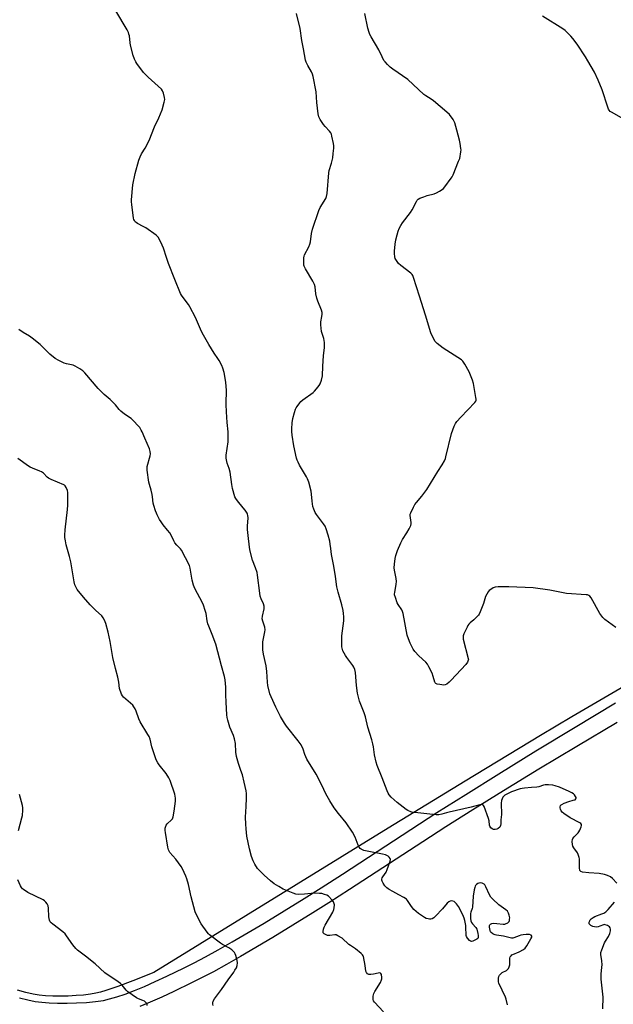
# Model space of a CAD drawing. Units: inches. Extents: x 1183769 to 1189769, y 533458 to 537458.
# Drawn here: x 1186929 to 1187281, y 536004 to 536589 of the extents above; entities that cross this region are included whole.
import ezdxf

# ---------------------------------------------------------------- set-up
doc = ezdxf.new("R2010")
doc.units = ezdxf.units.IN
doc.header["$MEASUREMENT"] = 0
for name, color, linetype in [('NTRL-Farm Land', 3, 'Continuous'), ('TRANS-Driveway', 251, 'Continuous'), ('Undefined', 1, 'Continuous')]:
    doc.layers.add(name, color=color, linetype=linetype)

msp = doc.modelspace()

# ---------------------------------------------------------------- linework, layer by layer
at = {"layer": 'NTRL-Farm Land'}
msp.add_lwpolyline([(1187294.45, 536196.93), (1187272.96, 536184.45), (1187256.37, 536174.69), (1187237.78, 536163.59), (1187193.09, 536136.52), (1187147.4, 536108.54), (1187008.13, 536022.93), (1186995.63, 536017.9), (1186986.87, 536014.6), (1186979.68, 536012.2), (1186976.5, 536011.29), (1186973.77, 536010.63), (1186970.53, 536010.04), (1186966.49, 536009.52), (1186962.06, 536009.14), (1186957.4, 536008.9), (1186952.71, 536008.79), (1186948.16, 536008.83), (1186943.92, 536009.01), (1186940.17, 536009.34), (1186936.56, 536009.93), (1186932.24, 536010.97), (1186927.31, 536012.43)], dxfattribs=at)
at = {"layer": 'TRANS-Driveway'}
for points in [[(1186928.43, 536007.86), (1186933.37, 536006.64), (1186937.73, 536005.74), (1186941.6, 536005.18), (1186945.97, 536004.82), (1186951.02, 536004.62), (1186956.63, 536004.61), (1186962.29, 536004.79), (1186968.11, 536005.16), (1186973.49, 536005.68), (1186978.19, 536006.35), (1186981.93, 536007.15), (1186986.27, 536008.37), (1186991.2, 536010.04), (1186996.66, 536012.12), (1187002.54, 536014.58), (1187009.03, 536017.47), (1187015.88, 536020.68), (1187026.23, 536025.66), (1187032.14, 536028.62), (1187038.87, 536032.17), (1187046.32, 536036.28), (1187054.71, 536041.06), (1187073.6, 536052.21), (1187097.44, 536066.77), (1187107.54, 536073.1), (1187120.2, 536081.24), (1187176.29, 536117.82), (1187193.32, 536128.63), (1187212.96, 536140.88), (1187235.03, 536154.46), (1187258.26, 536168.59), (1187282.2, 536182.99)], [(1187283.32, 536171.39), (1187259.3, 536157.1), (1187236.78, 536143.54), (1187215.81, 536130.75), (1187197.49, 536119.41), (1187181.59, 536109.37), (1187167.83, 536100.46), (1187124.39, 536072.08), (1187112.15, 536064.22), (1187102.65, 536058.25), (1187078.86, 536043.73), (1187059.67, 536032.39), (1187051.27, 536027.61), (1187043.51, 536023.32), (1187036.5, 536019.62), (1187030.61, 536016.67), (1187020.02, 536011.57), (1187012.88, 536008.23), (1187006.07, 536005.2), (1186999.86, 536002.6)]]:
    msp.add_lwpolyline(points, dxfattribs=at)
at = {"layer": 'Undefined'}
for points, elevation in [([(1187218.12, 536003.63), (1187217.39, 536007.13), (1187216.96, 536008.19), (1187214.96, 536012.35), (1187213.09, 536016.6), (1187212.85, 536017.42), (1187212.72, 536018.25), (1187212.76, 536019.61), (1187213.04, 536020.43), (1187213.46, 536021.21), (1187213.95, 536021.94), (1187214.35, 536022.36), (1187215.04, 536022.82), (1187217.56, 536024.13), (1187218.2, 536024.62), (1187218.72, 536025.28), (1187219.2, 536026.34), (1187219.5, 536027.47), (1187219.55, 536028.35), (1187219.45, 536030.6), (1187219.54, 536031.39), (1187219.83, 536032.11), (1187220.25, 536032.76), (1187220.79, 536033.31), (1187221.27, 536033.61), (1187225.09, 536035.14), (1187227.56, 536036.52), (1187228.67, 536037.34), (1187229.63, 536038.65), (1187232.04, 536042.85), (1187232.53, 536043.86), (1187232.6, 536044.53), (1187232.21, 536044.98), (1187231.31, 536045.38), (1187230.48, 536045.49), (1187229.29, 536045.42), (1187227.49, 536045.2), (1187226.16, 536044.95), (1187225.13, 536044.66), (1187221.94, 536043.45), (1187221.4, 536043.34), (1187220.62, 536043.33), (1187219.03, 536043.58), (1187215.82, 536044.44), (1187211.57, 536045.02), (1187210.75, 536045.19), (1187210.23, 536045.39), (1187209.52, 536045.8), (1187208.45, 536046.67), (1187208.12, 536047.08), (1187207.78, 536047.83), (1187207.39, 536049.77), (1187207.37, 536050.3), (1187207.46, 536050.79), (1187207.7, 536051.2), (1187208.04, 536051.56), (1187208.9, 536052.06), (1187209.74, 536052.17), (1187211.83, 536052.03), (1187215.64, 536051.54), (1187216.48, 536051.58), (1187217.02, 536051.74), (1187218.27, 536052.43), (1187218.7, 536052.79), (1187219.05, 536053.2), (1187219.26, 536053.68), (1187219.43, 536054.5), (1187219.47, 536055.37), (1187219.4, 536056.16), (1187219.2, 536056.97), (1187218.81, 536058.07), (1187218.42, 536058.83), (1187218.09, 536059.27), (1187217.24, 536060.01), (1187213.08, 536063.09), (1187209.45, 536066.43), (1187208.25, 536067.66), (1187207.48, 536068.9), (1187205.23, 536073.79), (1187204.66, 536074.83), (1187204.31, 536075.27), (1187203.92, 536075.58), (1187203.02, 536076.01), (1187202.26, 536076.12), (1187201.22, 536076), (1187200.48, 536075.67), (1187199.8, 536075.2), (1187199.22, 536074.62), (1187198.94, 536074.16), (1187198.68, 536073.37), (1187198.39, 536071.96), (1187197.8, 536068.25), (1187197.33, 536061.74), (1187197.13, 536060.89), (1187196.35, 536058.79), (1187196.15, 536057.82), (1187196.13, 536056.69), (1187196.23, 536054.97), (1187196.41, 536053.57), (1187196.81, 536052.58), (1187197.44, 536051.73), (1187199.29, 536049.59), (1187199.88, 536048.63), (1187200.15, 536047.8), (1187200.54, 536046.06), (1187200.74, 536044.89), (1187200.78, 536044.05), (1187200.68, 536043.56), (1187200.48, 536043.16), (1187199.94, 536042.64), (1187198.43, 536041.87), (1187197.64, 536041.57), (1187196.87, 536041.38), (1187196.4, 536041.4), (1187196.17, 536041.48), (1187195.55, 536041.97), (1187194.44, 536043.32), (1187193.83, 536044.31), (1187193.64, 536044.84), (1187193.52, 536045.7), (1187193.47, 536049.27), (1187193.35, 536050.72), (1187192.86, 536053.83), (1187192.5, 536055.2), (1187191.63, 536057.06), (1187189.05, 536062), (1187187.94, 536063.57), (1187187.14, 536064.41), (1187186.49, 536064.95), (1187185.77, 536065.28), (1187184.98, 536065.35), (1187184.18, 536065.24), (1187183.29, 536064.81), (1187182.43, 536064.01), (1187179.53, 536060.64), (1187175.46, 536056.38), (1187174.39, 536055.37), (1187173.44, 536054.81), (1187172.67, 536054.57), (1187171.85, 536054.54), (1187171.02, 536054.65), (1187169.96, 536054.99), (1187168.94, 536055.53), (1187165.26, 536057.99), (1187163.87, 536059.06), (1187162.64, 536060.34), (1187161.1, 536062.14), (1187158.77, 536065.7), (1187158.24, 536066.35), (1187157.62, 536066.89), (1187156.67, 536067.5), (1187153.72, 536068.94), (1187150.12, 536070.97), (1187147.92, 536072.09), (1187147.3, 536072.47), (1187146.44, 536073.17), (1187145.28, 536074.4), (1187144.34, 536075.88), (1187143.74, 536077.17), (1187143.62, 536077.7), (1187143.64, 536078.22), (1187143.83, 536078.99), (1187144.16, 536079.74), (1187146.02, 536082.39), (1187146.77, 536083.99), (1187148.49, 536088.88), (1187148.6, 536089.93), (1187148.4, 536090.65), (1187147.88, 536091.28), (1187147.23, 536091.85), (1187146.51, 536092.36), (1187145.73, 536092.75), (1187144, 536093.19), (1187135.92, 536094.67), (1187132.89, 536095.4), (1187132.07, 536095.67), (1187131.31, 536096.05), (1187130.65, 536096.59), (1187130.07, 536097.22), (1187129.41, 536098.46), (1187127.63, 536103.32), (1187126.16, 536106.23), (1187122.4, 536111.8), (1187117.85, 536117.32), (1187115.33, 536120.57), (1187112.63, 536124.83), (1187110.32, 536128.99), (1187107.91, 536134.02), (1187104.51, 536140.54), (1187098.94, 536149.6), (1187097.84, 536152.28), (1187096.8, 536155.49), (1187095.59, 536158.05), (1187093.89, 536160.43), (1187086.91, 536169.15), (1187085.73, 536170.82), (1187083.42, 536174.89), (1187080.67, 536180.4), (1187077.77, 536186.46), (1187077.09, 536188.38), (1187075.9, 536193.22), (1187075.69, 536195.28), (1187075.24, 536201.53), (1187074.87, 536204.92), (1187073.35, 536211.94), (1187072.93, 536214.52), (1187072.87, 536216.85), (1187072.95, 536219.18), (1187073.26, 536221.23), (1187074.06, 536225.2), (1187074.18, 536226.33), (1187073.98, 536227.87), (1187072.8, 536231.41), (1187072.56, 536232.78), (1187072.7, 536234.46), (1187073.61, 536238.83), (1187073.67, 536239.67), (1187073.62, 536240.46), (1187073.33, 536241.74), (1187071.89, 536244.77), (1187071.36, 536246.36), (1187071.09, 536248.09), (1187069.74, 536258.86), (1187069.49, 536260.3), (1187068.59, 536263.06), (1187066.78, 536267.7), (1187065.26, 536273.85), (1187064.33, 536280.5), (1187063.82, 536285.95), (1187063.79, 536287.8), (1187064.1, 536292.81), (1187063.98, 536294.23), (1187063.75, 536295.04), (1187063.52, 536295.54), (1187062.32, 536297.44), (1187061.28, 536298.81), (1187057.75, 536302.82), (1187056.81, 536304.23), (1187056.35, 536305.27), (1187054.81, 536310.22), (1187054.42, 536312.52), (1187053.4, 536319.85), (1187052.82, 536322.15), (1187051.74, 536325.18), (1187051.11, 536328.32), (1187051.04, 536329.18), (1187051.09, 536330.05), (1187052.36, 536337.96), (1187052.36, 536341.2), (1187052.22, 536343.85), (1187051.63, 536349.35), (1187051.25, 536355.74), (1187051.15, 536360.03), (1187051.19, 536362.64), (1187051.4, 536366.44), (1187051.3, 536368.49), (1187050.82, 536373.44), (1187049.84, 536379.06), (1187049.23, 536381.57), (1187048.64, 536383.17), (1187046.96, 536386.18), (1187046.21, 536387.41), (1187044.05, 536390.52), (1187040.75, 536395.62), (1187036.89, 536402.67), (1187035.83, 536404.8), (1187032.83, 536411.66), (1187029.64, 536418.1), (1187028.74, 536419.49), (1187025.52, 536423.68), (1187024.56, 536425.1), (1187024, 536426.09), (1187020.62, 536434.27), (1187016.93, 536443.88), (1187015.67, 536447.39), (1187014, 536452.92), (1187013.15, 536454.78), (1187010.92, 536459.21), (1187010.43, 536459.91), (1187009.56, 536460.69), (1187003.42, 536464.94), (1187001.91, 536465.87), (1186998.56, 536467.6), (1186997.59, 536468.19), (1186997.16, 536468.57), (1186996.63, 536469.25), (1186996.27, 536470.01), (1186996.07, 536470.8), (1186995.07, 536478.74), (1186994.92, 536480.46), (1186994.91, 536481.62), (1186995.7, 536490.44), (1186997.08, 536497.16), (1186999.36, 536505.19), (1187000.02, 536507.15), (1187000.94, 536508.85), (1187003.08, 536512.23), (1187005.47, 536516.83), (1187008.55, 536524.96), (1187011.12, 536530.29), (1187013.1, 536534.94), (1187014.31, 536539.52), (1187014.63, 536541.25), (1187014.53, 536542.41), (1187013.84, 536545.01), (1187013.33, 536546.39), (1187012.64, 536547.32), (1187004.71, 536554.44), (1187002.08, 536557.19), (1186998.15, 536562.47), (1186997.54, 536563.48), (1186996.77, 536565.04), (1186995.91, 536567.2), (1186994.33, 536573.44), (1186994.06, 536574.87), (1186993.65, 536578.97), (1186993.41, 536580.02), (1186993.06, 536581.03), (1186992.25, 536582.6), (1186985.68, 536593.84)], 366), ([(1187283.08, 536075.97), (1187280.42, 536078.77), (1187279.28, 536079.64), (1187277.5, 536080.48), (1187275.83, 536081), (1187272.62, 536081.67), (1187266.46, 536082.04), (1187262.76, 536082.42), (1187261.77, 536082.75), (1187261.45, 536083.02), (1187261.2, 536083.36), (1187261.03, 536083.8), (1187260.92, 536084.63), (1187260.98, 536089.56), (1187260.91, 536090.4), (1187260.72, 536091.25), (1187260.17, 536092.91), (1187259.67, 536093.95), (1187257.58, 536096.81), (1187256.98, 536097.8), (1187256.7, 536098.88), (1187256.64, 536100.62), (1187256.74, 536101.76), (1187257.02, 536102.52), (1187257.75, 536103.41), (1187260.09, 536105.72), (1187260.55, 536106.35), (1187261.09, 536107.3), (1187261.54, 536108.3), (1187261.88, 536109.35), (1187262.04, 536110.12), (1187262.01, 536110.83), (1187261.76, 536111.27), (1187261.14, 536111.76), (1187255.42, 536114.74), (1187251.54, 536117.3), (1187250.7, 536118.03), (1187250.04, 536118.85), (1187249.56, 536119.87), (1187249.38, 536120.69), (1187249.42, 536121.22), (1187249.7, 536121.94), (1187250.01, 536122.35), (1187250.44, 536122.69), (1187251.74, 536123.32), (1187254.51, 536124.41), (1187257.24, 536125.13), (1187258.24, 536125.49), (1187258.77, 536125.91), (1187258.89, 536126.32), (1187258.85, 536126.78), (1187258.6, 536127.42), (1187258.01, 536128.28), (1187257.37, 536128.88), (1187256.41, 536129.56), (1187254.81, 536130.37), (1187249.02, 536132.86), (1187246.49, 536133.77), (1187245.06, 536134.17), (1187242.52, 536134.36), (1187240.56, 536134.3), (1187239.45, 536134.03), (1187236.67, 536133.12), (1187235.52, 536132.85), (1187232.4, 536132.64), (1187228.33, 536132.25), (1187226.89, 536132.08), (1187225.75, 536131.85), (1187220.47, 536130.18), (1187218.9, 536129.43), (1187216.64, 536128.12), (1187215.98, 536127.6), (1187215.46, 536126.96), (1187214.92, 536125.99), (1187214.57, 536124.93), (1187214.48, 536123.48), (1187214.51, 536116.7), (1187214.16, 536113.46), (1187214.17, 536111.11), (1187214.05, 536110.1), (1187213.85, 536109.62), (1187213.51, 536109.17), (1187212.65, 536108.4), (1187211.88, 536108.01), (1187210.74, 536107.81), (1187209.89, 536107.85), (1187209.15, 536108.15), (1187208.31, 536108.84), (1187207.64, 536109.69), (1187207.39, 536110.43), (1187207.26, 536112.93), (1187206.92, 536114.35), (1187204.22, 536121.37), (1187203.81, 536122.09), (1187203.31, 536122.47), (1187202.57, 536122.53), (1187201.74, 536122.39), (1187196.6, 536121.09), (1187183.44, 536118.15), (1187182.02, 536117.77), (1187179.07, 536116.83), (1187177.48, 536116.51), (1187176.68, 536116.45), (1187175.82, 536116.49), (1187170.32, 536117.15), (1187163.06, 536117.79), (1187161.93, 536117.97), (1187160.81, 536118.31), (1187158.92, 536119.11), (1187157.92, 536119.69), (1187152.68, 536123.8), (1187149.16, 536127.05), (1187147.97, 536128.33), (1187147.29, 536129.44), (1187146.7, 536130.79), (1187143.78, 536138.44), (1187140.83, 536145.82), (1187140.16, 536147.76), (1187139.26, 536152.01), (1187138.52, 536156.94), (1187138.17, 536158.67), (1187137.58, 536160.94), (1187135.3, 536168.63), (1187133.89, 536174.74), (1187133.15, 536177.02), (1187130.98, 536181.93), (1187130.23, 536184.05), (1187129.84, 536185.53), (1187129.17, 536188.74), (1187128.49, 536193.34), (1187127.82, 536201.07), (1187127.52, 536202.82), (1187126.99, 536204.14), (1187126.41, 536205.14), (1187122.85, 536209.82), (1187122.02, 536211.03), (1187120.48, 536213.93), (1187119.91, 536215.45), (1187119.8, 536216.17), (1187119.74, 536217.32), (1187119.79, 536222.82), (1187120.92, 536231.72), (1187121, 536234.01), (1187120.84, 536235.96), (1187120.55, 536237.89), (1187119.79, 536241.2), (1187117.59, 536248.59), (1187116.81, 536251.77), (1187116.02, 536257.94), (1187115.06, 536264.16), (1187113.73, 536270.99), (1187113.33, 536274.65), (1187112.94, 536277.24), (1187112.58, 536278.97), (1187111.69, 536282.44), (1187110.53, 536286.25), (1187109.88, 536287.81), (1187108.9, 536289.23), (1187104.68, 536294.75), (1187103.97, 536296.06), (1187103.12, 536297.97), (1187102.65, 536299.62), (1187102.11, 536302.69), (1187101.76, 536306.83), (1187101.51, 536308.59), (1187100.1, 536313.92), (1187099.39, 536315.88), (1187098.77, 536317.23), (1187094.6, 536324.01), (1187093.78, 536325.79), (1187093.28, 536327.11), (1187092.96, 536328.24), (1187091.29, 536335.5), (1187090.25, 536341.9), (1187090.03, 536344.1), (1187090.01, 536345.72), (1187090.36, 536349.24), (1187090.72, 536351.87), (1187091.6, 536355.31), (1187092.22, 536357.27), (1187092.61, 536358.04), (1187093.25, 536358.99), (1187094.79, 536361.07), (1187095.54, 536361.92), (1187096.63, 536362.81), (1187102.79, 536367.24), (1187103.66, 536368.02), (1187104.79, 536369.35), (1187106.39, 536371.42), (1187106.96, 536372.41), (1187107.64, 536374.59), (1187108.23, 536377.11), (1187108.46, 536382.92), (1187108.86, 536388.91), (1187109.04, 536390.68), (1187109.51, 536393.77), (1187109.57, 536395.2), (1187109.52, 536396.93), (1187109.4, 536398.07), (1187109.12, 536399.23), (1187107.81, 536403.53), (1187107.37, 536407.38), (1187107.34, 536409.15), (1187107.93, 536412.31), (1187108.08, 536413.78), (1187108.05, 536414.65), (1187107.66, 536416.07), (1187105.57, 536421.37), (1187104.93, 536423.3), (1187104.37, 536425.74), (1187103.9, 536429.99), (1187103.48, 536431.38), (1187102.6, 536433.26), (1187098.25, 536440.71), (1187097.47, 536442.28), (1187097.32, 536442.83), (1187097.22, 536443.67), (1187097.21, 536447.13), (1187097.35, 536448.25), (1187097.65, 536449.04), (1187100.15, 536453.64), (1187100.86, 536455.33), (1187101.14, 536456.7), (1187101.76, 536461.6), (1187102.29, 536464.16), (1187106.15, 536475.3), (1187107.01, 536477.14), (1187110.22, 536482.37), (1187110.78, 536483.68), (1187111.02, 536485.4), (1187111.99, 536497.61), (1187112.3, 536499.04), (1187113.7, 536503.3), (1187114.38, 536506.45), (1187114.72, 536509.04), (1187114.96, 536512.22), (1187114.98, 536513.65), (1187114.77, 536515.09), (1187113.9, 536519.39), (1187113.63, 536520.52), (1187113.32, 536521.31), (1187112.47, 536522.43), (1187109.83, 536525.14), (1187108.89, 536526.23), (1187106.85, 536529.35), (1187106.06, 536530.85), (1187105.7, 536532.58), (1187104.89, 536539.39), (1187104.49, 536545.82), (1187102.83, 536554.75), (1187102.46, 536556.12), (1187101.86, 536557.67), (1187099.58, 536561.39), (1187098.71, 536563.25), (1187098.22, 536564.62), (1187097, 536571.18), (1187095.95, 536576.18), (1187095.12, 536583.29), (1187092.79, 536592.16)], 368), ([(1187282.41, 536227.77), (1187276, 536232.39), (1187274.81, 536233.61), (1187272.96, 536236.1), (1187267.76, 536245.37), (1187267.11, 536246.31), (1187266.5, 536246.8), (1187265.74, 536247.07), (1187264.87, 536247.19), (1187253.27, 536247.96), (1187243.29, 536249.8), (1187233.49, 536251.31), (1187219.02, 536251.87), (1187212.55, 536251.82), (1187210.82, 536251.63), (1187209.74, 536251.19), (1187208.19, 536250.32), (1187207.26, 536249.61), (1187206.72, 536248.96), (1187205.81, 536247.49), (1187205.17, 536246.2), (1187203.91, 536241.9), (1187201.97, 536236.97), (1187201.35, 536235.65), (1187200.84, 536234.94), (1187199.81, 536233.88), (1187198.07, 536232.25), (1187195.9, 536230.41), (1187195.12, 536229.62), (1187194.66, 536228.89), (1187194.14, 536227.85), (1187192.29, 536223.86), (1187191.89, 536222.79), (1187191.77, 536221.96), (1187191.93, 536220.83), (1187194.88, 536209.39), (1187194.93, 536208.83), (1187194.88, 536208.32), (1187194.4, 536207.14), (1187193.4, 536205.81), (1187184.67, 536196.39), (1187183.43, 536195.19), (1187182.13, 536194.13), (1187181.19, 536193.64), (1187180.37, 536193.55), (1187178.03, 536193.79), (1187176.32, 536194.11), (1187175.61, 536194.44), (1187175.28, 536194.81), (1187175.02, 536195.26), (1187174.53, 536196.55), (1187173.9, 536199.11), (1187173.53, 536200.21), (1187171.53, 536204.43), (1187170.7, 536205.95), (1187169.75, 536207.04), (1187165.6, 536210.84), (1187163.19, 536213.45), (1187162.18, 536214.9), (1187160.41, 536218.31), (1187159.34, 536220.96), (1187158.68, 536223.13), (1187156.21, 536236.11), (1187155.83, 536237.12), (1187155.34, 536238.11), (1187153.23, 536241.34), (1187152.67, 536242.38), (1187151.58, 536245.45), (1187151.14, 536247.15), (1187151.1, 536247.71), (1187151.19, 536248.56), (1187152.15, 536253.37), (1187152.34, 536255.09), (1187152.13, 536256.83), (1187151.1, 536261.74), (1187150.89, 536263.19), (1187150.97, 536265.22), (1187151.37, 536268.68), (1187151.82, 536270.38), (1187152.81, 536273.45), (1187154.85, 536277.93), (1187155.9, 536279.99), (1187158.37, 536283.92), (1187159.72, 536286.24), (1187160.42, 536287.54), (1187160.75, 536288.34), (1187160.89, 536289.16), (1187160.86, 536290.01), (1187160.34, 536294.2), (1187160.41, 536295), (1187160.67, 536295.79), (1187162.29, 536299.18), (1187163.12, 536300.69), (1187164.03, 536301.86), (1187167.36, 536305.72), (1187170.22, 536309.55), (1187176.8, 536320.31), (1187179.39, 536324.26), (1187180.67, 536326.62), (1187181.28, 536327.97), (1187181.63, 536329.12), (1187184.95, 536342.81), (1187186.5, 536347.27), (1187187.19, 536348.88), (1187188.06, 536350.01), (1187190.53, 536352.5), (1187198.7, 536361.22), (1187199.35, 536362.15), (1187199.5, 536362.66), (1187199.52, 536363.2), (1187199.38, 536364.35), (1187197.94, 536372.54), (1187197.47, 536374.56), (1187195.35, 536379.47), (1187192.76, 536384.12), (1187191.66, 536385.85), (1187190.81, 536386.64), (1187179.97, 536393.61), (1187176.36, 536396.26), (1187175.71, 536396.84), (1187175.17, 536397.51), (1187173.42, 536400.82), (1187172.64, 536402.7), (1187169.47, 536413.17), (1187165.86, 536424.37), (1187162.41, 536435.59), (1187161.99, 536436.67), (1187161.56, 536437.34), (1187160.72, 536438.15), (1187154.8, 536442.68), (1187153.45, 536443.83), (1187152.57, 536444.92), (1187151.82, 536446.1), (1187151.5, 536446.86), (1187151.31, 536447.69), (1187151.08, 536449.68), (1187151.09, 536451.09), (1187151.54, 536455.27), (1187151.95, 536457.8), (1187152.57, 536460.9), (1187153.21, 536463.06), (1187153.83, 536464.62), (1187154.8, 536466.33), (1187155.91, 536467.99), (1187160.64, 536474.07), (1187161.52, 536475.61), (1187164.11, 536480.6), (1187164.58, 536481.33), (1187165.15, 536481.95), (1187166.1, 536482.54), (1187168.54, 536483.47), (1187170.49, 536484.11), (1187174.52, 536485.23), (1187175.91, 536485.74), (1187177.7, 536486.69), (1187179.42, 536487.75), (1187180.08, 536488.3), (1187181.03, 536489.42), (1187184.8, 536494.39), (1187185.25, 536495.16), (1187185.87, 536496.51), (1187189.16, 536504.55), (1187189.76, 536506.23), (1187190.43, 536510.05), (1187190.55, 536511.24), (1187190.53, 536512.12), (1187190.11, 536515.05), (1187189.69, 536517.05), (1187188.17, 536522.97), (1187186.79, 536527.4), (1187186.36, 536528.46), (1187185.92, 536529.21), (1187183.65, 536532.26), (1187182.17, 536533.68), (1187174.31, 536540.4), (1187172.85, 536541.39), (1187169.58, 536543.26), (1187168.42, 536544.12), (1187159.03, 536552.95), (1187150.08, 536559.14), (1187148.51, 536560.31), (1187146.86, 536561.94), (1187145.48, 536563.49), (1187144.76, 536564.42), (1187143.66, 536566.48), (1187141.79, 536570.7), (1187137.24, 536578.33), (1187136.41, 536579.82), (1187135.94, 536580.85), (1187135.16, 536583.57), (1187133.43, 536592.28)], 370), ([(1187287.25, 536529.41), (1187279.81, 536533.65), (1187279.1, 536534.14), (1187278.54, 536534.75), (1187278.16, 536535.52), (1187277.76, 536536.62), (1187274.46, 536546.92), (1187271.99, 536552.67), (1187269.75, 536557.31), (1187265.9, 536564.16), (1187264.52, 536566.42), (1187259.44, 536574.07), (1187256.91, 536577.41), (1187255.76, 536578.79), (1187252.32, 536582.07), (1187250.96, 536583.22), (1187238.87, 536590.71)], 372), ([(1187144.56, 535999.52), (1187139.19, 536005.36), (1187138.68, 536006.04), (1187138.37, 536006.79), (1187138.31, 536007.61), (1187138.4, 536008.74), (1187138.54, 536009.59), (1187138.79, 536010.41), (1187139.48, 536011.7), (1187142.72, 536016.99), (1187143.43, 536018.53), (1187143.58, 536019.19), (1187143.61, 536019.98), (1187143.33, 536021.7), (1187142.99, 536022.36), (1187142.68, 536022.57), (1187142.23, 536022.64), (1187141.46, 536022.56), (1187138.67, 536021.93), (1187136.92, 536021.7), (1187135.82, 536021.73), (1187135.1, 536022.07), (1187134.35, 536022.9), (1187134.01, 536023.65), (1187133.66, 536027.03), (1187132.58, 536032.3), (1187132.38, 536032.83), (1187132.1, 536033.32), (1187131.3, 536034.16), (1187127.86, 536037.02), (1187124.85, 536038.84), (1187123.9, 536039.5), (1187119.92, 536043.18), (1187117.47, 536044.69), (1187116.45, 536045.16), (1187115.65, 536045.31), (1187112.76, 536044.86), (1187111.33, 536044.94), (1187110.04, 536045.35), (1187109.36, 536045.76), (1187109.01, 536046.09), (1187108.8, 536046.5), (1187108.75, 536047.25), (1187108.97, 536048.63), (1187109.31, 536049.71), (1187109.98, 536050.99), (1187114.46, 536058.76), (1187115.03, 536060.22), (1187115.24, 536061.33), (1187115.35, 536063.08), (1187115.31, 536063.65), (1187115.12, 536064.32), (1187114.84, 536064.82), (1187114.11, 536065.74), (1187111.85, 536068.12), (1187110.9, 536068.74), (1187109.59, 536069.23), (1187107.95, 536069.69), (1187106.56, 536069.85), (1187103.47, 536069.89), (1187097.69, 536069.35), (1187093.78, 536069.26), (1187092.43, 536069.36), (1187090.8, 536069.9), (1187084.9, 536072.42), (1187082.38, 536073.84), (1187079.69, 536075.54), (1187077.48, 536077.32), (1187073.66, 536080.65), (1187070.9, 536083.39), (1187069.73, 536084.72), (1187068.2, 536087.13), (1187067.2, 536089.23), (1187066.25, 536091.68), (1187064.97, 536096.22), (1187063.47, 536103.91), (1187062.92, 536108.27), (1187062.71, 536110.94), (1187062.63, 536115.07), (1187062.9, 536121.45), (1187063.22, 536126.44), (1187063.1, 536129.09), (1187062.9, 536130.83), (1187061.77, 536135.92), (1187060.73, 536140.2), (1187059.89, 536142.82), (1187058.38, 536146.9), (1187057.31, 536151.03), (1187056.93, 536153.75), (1187056.59, 536158.8), (1187056.12, 536161.6), (1187055.43, 536163.59), (1187053.31, 536168.53), (1187052.03, 536172.62), (1187051.64, 536174.26), (1187051.49, 536175.86), (1187051.15, 536183.31), (1187051, 536187.72), (1187050.97, 536192.21), (1187050.56, 536196.62), (1187050.17, 536198.61), (1187048.33, 536205), (1187044.96, 536217.84), (1187042.87, 536223.62), (1187040.8, 536228.54), (1187040.29, 536229.92), (1187039.9, 536231.7), (1187039.28, 536235.92), (1187038.7, 536237.89), (1187037.61, 536240.95), (1187037.03, 536242.32), (1187032.44, 536250.94), (1187031.66, 536252.79), (1187030.86, 536255.8), (1187029.74, 536262.88), (1187029.55, 536263.74), (1187029.26, 536264.58), (1187024.66, 536273.55), (1187023.98, 536274.46), (1187021.83, 536276.61), (1187020.72, 536277.96), (1187019.95, 536279.17), (1187018.81, 536281.67), (1187017.58, 536283.86), (1187016.34, 536285.49), (1187013.63, 536288.74), (1187012.46, 536290.4), (1187011.58, 536291.9), (1187010.24, 536294.53), (1187009.75, 536295.6), (1187009.24, 536296.97), (1187008.24, 536300.05), (1187007.86, 536301.46), (1187007.41, 536305.33), (1187007.18, 536306.74), (1187006.64, 536309.26), (1187005.62, 536312.53), (1187005.23, 536314.07), (1187004.2, 536321.07), (1187004.15, 536322.45), (1187004.26, 536323.28), (1187006.04, 536329.69), (1187006.12, 536330.83), (1187005.99, 536332.25), (1187005.52, 536333.72), (1187002.75, 536340.19), (1187001.24, 536343.93), (1187000.73, 536344.94), (1186999.82, 536346.39), (1186999.14, 536347.3), (1186995.99, 536350.61), (1186994.66, 536351.7), (1186990.8, 536354.3), (1186988.56, 536356.08), (1186987.59, 536357.1), (1186985.32, 536359.98), (1186983.72, 536361.65), (1186982.26, 536363.04), (1186978.73, 536365.95), (1186976.8, 536367.81), (1186975.2, 536369.55), (1186967.18, 536378.87), (1186965.97, 536380.13), (1186964.3, 536381.28), (1186961.53, 536382.88), (1186960.19, 536383.35), (1186956.27, 536384.27), (1186954.89, 536384.67), (1186951.7, 536386.17), (1186949.66, 536387.32), (1186946.48, 536389.95), (1186940.59, 536395.66), (1186935.92, 536399.55), (1186934.28, 536400.71), (1186930.53, 536402.8), (1186927.93, 536404.68)], 364), ([(1187043.34, 536003.22), (1187043.24, 536004.05), (1187043.24, 536004.89), (1187043.48, 536005.94), (1187044.13, 536007.16), (1187048.39, 536012.87), (1187052.28, 536018.6), (1187055.57, 536023.04), (1187056.36, 536024.25), (1187057.18, 536025.75), (1187057.67, 536027.1), (1187057.81, 536028.55), (1187057.58, 536030), (1187056.87, 536032.89), (1187056.51, 536034), (1187056.1, 536034.73), (1187055.52, 536035.34), (1187054.43, 536036.26), (1187052.79, 536037.44), (1187048.93, 536039.47), (1187047.68, 536040.21), (1187041.22, 536045.3), (1187040.6, 536045.92), (1187039.86, 536046.81), (1187036.23, 536051.73), (1187033.61, 536056.76), (1187032.77, 536058.85), (1187030.32, 536067.75), (1187028.8, 536075.21), (1187027.85, 536078.51), (1187027.22, 536080.13), (1187025.26, 536084.37), (1187024.4, 536085.9), (1187021.18, 536090.2), (1187017.72, 536094.22), (1187017.25, 536094.93), (1187016.92, 536095.66), (1187016.52, 536097.36), (1187015.04, 536106.09), (1187014.92, 536107.26), (1187014.99, 536108.65), (1187015.2, 536109.72), (1187015.53, 536110.44), (1187016.08, 536111.06), (1187018.75, 536113.54), (1187019.19, 536114.21), (1187019.56, 536115.25), (1187020.27, 536118.58), (1187020.98, 536124.64), (1187020.96, 536126.38), (1187020.57, 536128.68), (1187017.81, 536136.79), (1187017.16, 536138.37), (1187015.43, 536141.07), (1187011.27, 536146.12), (1187010.54, 536147.36), (1187009.62, 536149.17), (1187008.98, 536150.83), (1187006.99, 536156.8), (1187005.91, 536161.41), (1187005.4, 536162.98), (1187004.7, 536164.27), (1186999.98, 536171.78), (1186999.29, 536173.4), (1186997.63, 536178.1), (1186997.04, 536179.41), (1186996.33, 536180.62), (1186995.64, 536181.5), (1186990.2, 536186.26), (1186989.47, 536187.1), (1186988.95, 536188.14), (1186987.82, 536191.5), (1186987.36, 536195.22), (1186986.85, 536198.27), (1186985.4, 536203.46), (1186983.87, 536209.81), (1186982.23, 536219.41), (1186981.03, 536225.02), (1186979.66, 536230.09), (1186978.97, 536232), (1186978.14, 536233.44), (1186977.3, 536234.55), (1186973.5, 536238.06), (1186970.33, 536241.11), (1186966.34, 536245.65), (1186962.72, 536250.2), (1186962.02, 536251.49), (1186961.34, 536253.12), (1186960.93, 536254.86), (1186958.91, 536266.62), (1186958.13, 536269.93), (1186956.16, 536276.82), (1186955.63, 536279.07), (1186955.28, 536281.12), (1186955.26, 536282.57), (1186955.49, 536285.78), (1186956.87, 536297.74), (1186957.02, 536300.39), (1186957.18, 536307.81), (1186956.96, 536308.95), (1186956.16, 536310.84), (1186955.57, 536311.8), (1186955.17, 536312.18), (1186954.7, 536312.47), (1186947.14, 536315.55), (1186945.6, 536316.3), (1186944.76, 536317), (1186942.67, 536319.28), (1186941.55, 536320.12), (1186940.5, 536320.59), (1186936.17, 536322.21), (1186934.69, 536322.91), (1186933.71, 536323.49), (1186927.49, 536328.03)], 362), ([(1186927.79, 536107.21), (1186929.88, 536114.71), (1186930.11, 536116.14), (1186930.4, 536119.29), (1186930.38, 536120.72), (1186930.1, 536122.12), (1186928.45, 536128.63)], 360), ([(1187004.24, 536003.22), (1187004.15, 536004.03), (1187003.99, 536004.53), (1187003.71, 536004.97), (1187002.66, 536005.84), (1187001.67, 536006.35), (1186999.11, 536007.26), (1186997.83, 536007.89), (1186992.74, 536011.5), (1186991.69, 536012.48), (1186989.39, 536015.33), (1186988.45, 536016.31), (1186987.05, 536017.35), (1186979.16, 536022.69), (1186973.24, 536028.07), (1186967.61, 536032.62), (1186962.88, 536036.21), (1186961.79, 536037.18), (1186960.02, 536039.38), (1186956.37, 536044.65), (1186955.47, 536045.78), (1186954.12, 536046.95), (1186948.2, 536051.5), (1186947.2, 536052.39), (1186946.71, 536053), (1186946.29, 536054.02), (1186945.87, 536055.96), (1186945.56, 536061.14), (1186945.37, 536062.54), (1186944.89, 536063.56), (1186943.98, 536064.72), (1186943.35, 536065.33), (1186942.38, 536065.94), (1186933.43, 536070.33), (1186930.85, 536072.12), (1186930.19, 536072.65), (1186929.61, 536073.27), (1186929.02, 536074.27), (1186927.39, 536077.94)], 360), ([(1187274.66, 536001.3), (1187274.89, 536008.26), (1187273.78, 536018.87), (1187273.8, 536021.98), (1187274.23, 536026), (1187274.3, 536027.44), (1187274.12, 536029.81), (1187273.66, 536033.64), (1187273.66, 536034.79), (1187274.13, 536036.43), (1187275.78, 536040.44), (1187276.32, 536041.47), (1187278.06, 536044.23), (1187278.97, 536046.12), (1187279.4, 536047.53), (1187279.37, 536048.58), (1187279.14, 536049.31), (1187278.66, 536049.91), (1187277.47, 536050.69), (1187276.19, 536051.26), (1187275.67, 536051.34), (1187275.18, 536051.26), (1187272.97, 536050.3), (1187271.98, 536050), (1187270.79, 536049.89), (1187269.9, 536049.91), (1187268.87, 536050.16), (1187267.66, 536050.82), (1187266.87, 536051.48), (1187266.64, 536051.87), (1187266.59, 536052.1), (1187266.71, 536052.84), (1187267.03, 536053.6), (1187267.33, 536054.08), (1187267.9, 536054.66), (1187269.02, 536055.48), (1187269.97, 536056.05), (1187274.22, 536057.64), (1187275.26, 536058.19), (1187276.5, 536058.99), (1187278.02, 536060.36), (1187281.69, 536064.58)], 368)]:
    msp.add_lwpolyline(points, dxfattribs=dict(at, elevation=elevation))

doc.saveas('drawing.dxf')
